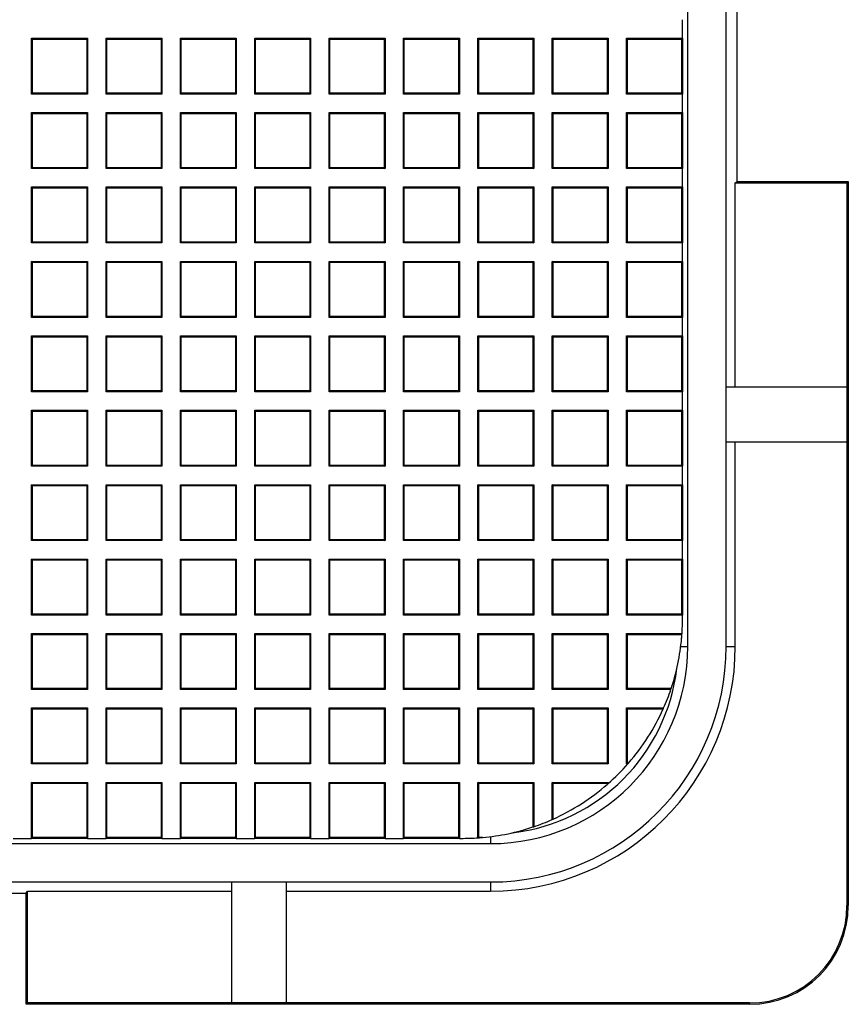
# Model space of a CAD drawing. Units: millimetres. Extents: x 0 to 291, y 0 to 204.
# Drawn here: x 158 to 176, y 28 to 50 of the extents above; entities that cross this region are included whole.
import ezdxf

# ---------------------------------------------------------------- set-up
doc = ezdxf.new("R2010")
doc.units = ezdxf.units.MM
for name, color, linetype in [('D-18M', 7, 'Continuous'), ('D-18T', 7, 'Continuous'), ('Predeterminado', 7, 'Continuous')]:
    doc.layers.add(name, color=color, linetype=linetype)

# ---------------------------------------------------------------- blocks, each defined once
blk = doc.blocks.new('SE')
at = {"layer": 'D-18M', "color": 7, "linetype": 'Continuous'}
for p, q in [((172.228, 35.959), (172.228, 108.559)), ((173.068, 41.629), (173.068, 102.889)), ((173.314, 46.128), (173.314, 98.39)), ((173.27, 46.099), (173.314, 46.128)), ((173.27, 46.099), (175.715, 46.099)), ((173.27, 41.629), (173.27, 46.099)), ((173.314, 46.128), (175.744, 46.128)), ((175.715, 46.099), (175.744, 46.128)), ((175.715, 46.099), (175.715, 41.629)), ((175.744, 46.128), (175.744, 30.288)), ((173.068, 40.429), (173.068, 41.629)), ((175.715, 41.629), (173.068, 41.629)), ((175.715, 41.629), (175.715, 40.429)), ((173.068, 35.959), (173.068, 40.429)), ((175.715, 40.429), (173.068, 40.429)), ((173.27, 35.959), (173.27, 40.429)), ((175.715, 40.429), (175.715, 30.288)), ((172.076, 35.959), (172.228, 35.959)), ((173.068, 35.959), (173.27, 35.959)), ((167.914, 31.797), (167.914, 31.644)), ((95.314, 31.644), (167.914, 31.644)), ((100.984, 30.804), (162.244, 30.804)), ((162.244, 30.804), (163.444, 30.804)), ((162.244, 28.158), (162.244, 30.804)), ((163.444, 30.804), (167.914, 30.804)), ((163.444, 28.158), (163.444, 30.804)), ((167.914, 30.804), (167.914, 30.603)), ((157.744, 30.559), (157.774, 30.603)), ((157.774, 30.603), (162.244, 30.603)), ((157.774, 28.158), (157.774, 30.603)), ((163.444, 30.603), (167.914, 30.603)), ((105.483, 30.559), (157.744, 30.559)), ((157.744, 28.128), (157.744, 30.559)), ((175.715, 30.288), (175.744, 30.288)), ((157.774, 28.158), (157.744, 28.128)), ((173.584, 28.128), (157.744, 28.128)), ((162.244, 28.158), (157.774, 28.158)), ((163.444, 28.158), (162.244, 28.158)), ((173.584, 28.158), (163.444, 28.158)), ((173.584, 28.158), (173.584, 28.128))]:
    blk.add_line(p, q, dxfattribs=at)
for centre, radius, start, end in [((167.914, 35.959), 5.155, 270, 0), ((167.914, 35.959), 4.315, 270, 0), ((167.914, 35.959), 5.356, 270, 0), ((167.914, 35.959), 4.105, 276.7337, 353.2663), ((173.584, 30.288), 2.16, 270, 0), ((173.584, 30.288), 2.131, 270, 0)]:
    blk.add_arc(centre, radius, start, end, dxfattribs=at)
at = {"layer": 'D-18T', "color": 7, "linetype": 'Continuous'}
for p, q in [((172.114, 49.264), (172.114, 49.668)), ((157.884, 49.245), (157.865, 49.264)), ((157.865, 48.04), (157.865, 49.264)), ((157.865, 49.264), (159.089, 49.264)), ((157.884, 48.059), (157.884, 49.245)), ((157.884, 49.245), (159.07, 49.245)), ((159.07, 49.245), (159.089, 49.264)), ((159.07, 49.245), (159.07, 48.059)), ((159.089, 49.264), (159.089, 48.04)), ((159.512, 49.245), (159.493, 49.264)), ((159.493, 48.04), (159.493, 49.264)), ((159.493, 49.264), (160.717, 49.264)), ((159.512, 48.059), (159.512, 49.245)), ((159.512, 49.245), (160.698, 49.245)), ((160.698, 49.245), (160.717, 49.264)), ((160.698, 49.245), (160.698, 48.059)), ((160.717, 49.264), (160.717, 48.04)), ((161.14, 49.245), (161.121, 49.264)), ((161.121, 48.04), (161.121, 49.264)), ((161.121, 49.264), (162.345, 49.264)), ((161.14, 48.059), (161.14, 49.245)), ((161.14, 49.245), (162.326, 49.245)), ((162.326, 49.245), (162.345, 49.264)), ((162.326, 49.245), (162.326, 48.059)), ((162.345, 49.264), (162.345, 48.04)), ((162.768, 49.245), (162.749, 49.264)), ((162.749, 48.04), (162.749, 49.264)), ((162.749, 49.264), (163.973, 49.264)), ((162.768, 48.059), (162.768, 49.245)), ((162.768, 49.245), (163.955, 49.245)), ((163.955, 49.245), (163.973, 49.264)), ((163.955, 49.245), (163.955, 48.059)), ((163.973, 49.264), (163.973, 48.04)), ((164.396, 49.245), (164.377, 49.264)), ((164.377, 48.04), (164.377, 49.264)), ((164.377, 49.264), (165.601, 49.264)), ((164.396, 48.059), (164.396, 49.245)), ((164.396, 49.245), (165.583, 49.245)), ((165.583, 49.245), (165.601, 49.264)), ((165.583, 49.245), (165.583, 48.059)), ((165.601, 49.264), (165.601, 48.04)), ((166.024, 49.245), (166.005, 49.264)), ((166.005, 48.04), (166.005, 49.264)), ((166.005, 49.264), (167.229, 49.264)), ((166.024, 48.059), (166.024, 49.245)), ((166.024, 49.245), (167.211, 49.245)), ((167.211, 49.245), (167.229, 49.264)), ((167.211, 49.245), (167.211, 48.059)), ((167.229, 49.264), (167.229, 48.04)), ((167.652, 49.245), (167.633, 49.264)), ((167.633, 48.04), (167.633, 49.264)), ((167.633, 49.264), (168.857, 49.264)), ((167.652, 48.059), (167.652, 49.245)), ((167.652, 49.245), (168.839, 49.245)), ((168.839, 49.245), (168.857, 49.264)), ((168.839, 49.245), (168.839, 48.059)), ((168.857, 49.264), (168.857, 48.04)), ((169.28, 49.245), (169.262, 49.264)), ((169.262, 48.04), (169.262, 49.264)), ((169.262, 49.264), (170.486, 49.264)), ((169.28, 48.059), (169.28, 49.245)), ((169.28, 49.245), (170.467, 49.245)), ((170.467, 49.245), (170.486, 49.264)), ((170.467, 49.245), (170.467, 48.059)), ((170.486, 49.264), (170.486, 48.04)), ((170.908, 49.245), (170.89, 49.264)), ((170.89, 48.04), (170.89, 49.264)), ((170.89, 49.264), (172.114, 49.264)), ((170.908, 48.059), (170.908, 49.245)), ((170.908, 49.245), (172.095, 49.245)), ((172.095, 49.245), (172.114, 49.264)), ((172.095, 49.245), (172.095, 48.059)), ((172.114, 49.264), (172.114, 48.04)), ((157.884, 48.059), (157.865, 48.04)), ((159.089, 48.04), (157.865, 48.04)), ((159.07, 48.059), (157.884, 48.059)), ((159.07, 48.059), (159.089, 48.04)), ((159.512, 48.059), (159.493, 48.04)), ((160.717, 48.04), (159.493, 48.04)), ((160.698, 48.059), (159.512, 48.059)), ((160.698, 48.059), (160.717, 48.04)), ((161.14, 48.059), (161.121, 48.04)), ((162.345, 48.04), (161.121, 48.04)), ((162.326, 48.059), (161.14, 48.059)), ((162.326, 48.059), (162.345, 48.04)), ((162.768, 48.059), (162.749, 48.04)), ((163.973, 48.04), (162.749, 48.04)), ((163.955, 48.059), (162.768, 48.059)), ((163.955, 48.059), (163.973, 48.04)), ((164.396, 48.059), (164.377, 48.04)), ((165.601, 48.04), (164.377, 48.04)), ((165.583, 48.059), (164.396, 48.059)), ((165.583, 48.059), (165.601, 48.04)), ((166.024, 48.059), (166.005, 48.04)), ((167.229, 48.04), (166.005, 48.04)), ((167.211, 48.059), (166.024, 48.059)), ((167.211, 48.059), (167.229, 48.04)), ((167.652, 48.059), (167.633, 48.04)), ((168.857, 48.04), (167.633, 48.04)), ((168.839, 48.059), (167.652, 48.059)), ((168.839, 48.059), (168.857, 48.04)), ((169.28, 48.059), (169.262, 48.04)), ((170.486, 48.04), (169.262, 48.04)), ((170.467, 48.059), (169.28, 48.059)), ((170.467, 48.059), (170.486, 48.04)), ((170.908, 48.059), (170.89, 48.04)), ((172.114, 48.04), (170.89, 48.04)), ((172.095, 48.059), (170.908, 48.059)), ((172.095, 48.059), (172.114, 48.04)), ((172.114, 47.636), (172.114, 48.04)), ((157.884, 47.617), (157.865, 47.636)), ((157.865, 46.412), (157.865, 47.636)), ((157.865, 47.636), (159.089, 47.636)), ((157.884, 46.43), (157.884, 47.617)), ((157.884, 47.617), (159.07, 47.617)), ((159.07, 47.617), (159.089, 47.636)), ((159.07, 47.617), (159.07, 46.43)), ((159.089, 47.636), (159.089, 46.412)), ((159.512, 47.617), (159.493, 47.636)), ((159.493, 46.412), (159.493, 47.636)), ((159.493, 47.636), (160.717, 47.636)), ((159.512, 46.43), (159.512, 47.617)), ((159.512, 47.617), (160.698, 47.617)), ((160.698, 47.617), (160.717, 47.636)), ((160.698, 47.617), (160.698, 46.43)), ((160.717, 47.636), (160.717, 46.412)), ((161.14, 47.617), (161.121, 47.636)), ((161.121, 46.412), (161.121, 47.636)), ((161.121, 47.636), (162.345, 47.636)), ((161.14, 46.43), (161.14, 47.617)), ((161.14, 47.617), (162.326, 47.617)), ((162.326, 47.617), (162.345, 47.636)), ((162.326, 47.617), (162.326, 46.43)), ((162.345, 47.636), (162.345, 46.412)), ((162.768, 47.617), (162.749, 47.636)), ((162.749, 46.412), (162.749, 47.636)), ((162.749, 47.636), (163.973, 47.636)), ((162.768, 46.43), (162.768, 47.617)), ((162.768, 47.617), (163.955, 47.617)), ((163.955, 47.617), (163.973, 47.636)), ((163.955, 47.617), (163.955, 46.43)), ((163.973, 47.636), (163.973, 46.412)), ((164.396, 47.617), (164.377, 47.636)), ((164.377, 46.412), (164.377, 47.636)), ((164.377, 47.636), (165.601, 47.636)), ((164.396, 46.43), (164.396, 47.617)), ((164.396, 47.617), (165.583, 47.617)), ((165.583, 47.617), (165.601, 47.636)), ((165.583, 47.617), (165.583, 46.43)), ((165.601, 47.636), (165.601, 46.412)), ((166.024, 47.617), (166.005, 47.636)), ((166.005, 46.412), (166.005, 47.636)), ((166.005, 47.636), (167.229, 47.636)), ((166.024, 46.43), (166.024, 47.617)), ((166.024, 47.617), (167.211, 47.617)), ((167.211, 47.617), (167.229, 47.636)), ((167.211, 47.617), (167.211, 46.43)), ((167.229, 47.636), (167.229, 46.412)), ((167.652, 47.617), (167.633, 47.636)), ((167.633, 46.412), (167.633, 47.636)), ((167.633, 47.636), (168.857, 47.636)), ((167.652, 46.43), (167.652, 47.617)), ((167.652, 47.617), (168.839, 47.617)), ((168.839, 47.617), (168.857, 47.636)), ((168.839, 47.617), (168.839, 46.43)), ((168.857, 47.636), (168.857, 46.412)), ((169.28, 47.617), (169.262, 47.636)), ((169.262, 46.412), (169.262, 47.636)), ((169.262, 47.636), (170.486, 47.636)), ((169.28, 46.43), (169.28, 47.617)), ((169.28, 47.617), (170.467, 47.617)), ((170.467, 47.617), (170.486, 47.636)), ((170.467, 47.617), (170.467, 46.43)), ((170.486, 47.636), (170.486, 46.412)), ((170.908, 47.617), (170.89, 47.636)), ((170.89, 46.412), (170.89, 47.636)), ((170.89, 47.636), (172.114, 47.636)), ((170.908, 46.43), (170.908, 47.617)), ((170.908, 47.617), (172.095, 47.617)), ((172.095, 47.617), (172.114, 47.636)), ((172.095, 47.617), (172.095, 46.43)), ((172.114, 47.636), (172.114, 46.412)), ((157.884, 46.43), (157.865, 46.412)), ((159.089, 46.412), (157.865, 46.412)), ((159.07, 46.43), (157.884, 46.43)), ((159.07, 46.43), (159.089, 46.412)), ((159.512, 46.43), (159.493, 46.412)), ((160.717, 46.412), (159.493, 46.412)), ((160.698, 46.43), (159.512, 46.43)), ((160.698, 46.43), (160.717, 46.412)), ((161.14, 46.43), (161.121, 46.412)), ((162.345, 46.412), (161.121, 46.412)), ((162.326, 46.43), (161.14, 46.43)), ((162.326, 46.43), (162.345, 46.412)), ((162.768, 46.43), (162.749, 46.412)), ((163.973, 46.412), (162.749, 46.412)), ((163.955, 46.43), (162.768, 46.43)), ((163.955, 46.43), (163.973, 46.412)), ((164.396, 46.43), (164.377, 46.412)), ((165.601, 46.412), (164.377, 46.412)), ((165.583, 46.43), (164.396, 46.43)), ((165.583, 46.43), (165.601, 46.412)), ((166.024, 46.43), (166.005, 46.412)), ((167.229, 46.412), (166.005, 46.412)), ((167.211, 46.43), (166.024, 46.43)), ((167.211, 46.43), (167.229, 46.412)), ((167.652, 46.43), (167.633, 46.412)), ((168.857, 46.412), (167.633, 46.412)), ((168.839, 46.43), (167.652, 46.43)), ((168.839, 46.43), (168.857, 46.412)), ((169.28, 46.43), (169.262, 46.412)), ((170.486, 46.412), (169.262, 46.412)), ((170.467, 46.43), (169.28, 46.43)), ((170.467, 46.43), (170.486, 46.412)), ((170.908, 46.43), (170.89, 46.412)), ((172.114, 46.412), (170.89, 46.412)), ((172.095, 46.43), (170.908, 46.43)), ((172.095, 46.43), (172.114, 46.412)), ((172.114, 46.008), (172.114, 46.412)), ((157.884, 45.989), (157.865, 46.008)), ((157.865, 44.784), (157.865, 46.008)), ((157.865, 46.008), (159.089, 46.008)), ((157.884, 44.802), (157.884, 45.989)), ((157.884, 45.989), (159.07, 45.989)), ((159.07, 45.989), (159.089, 46.008)), ((159.07, 45.989), (159.07, 44.802)), ((159.089, 46.008), (159.089, 44.784)), ((159.512, 45.989), (159.493, 46.008)), ((159.493, 44.784), (159.493, 46.008)), ((159.493, 46.008), (160.717, 46.008)), ((159.512, 44.802), (159.512, 45.989)), ((159.512, 45.989), (160.698, 45.989)), ((160.698, 45.989), (160.717, 46.008)), ((160.698, 45.989), (160.698, 44.802)), ((160.717, 46.008), (160.717, 44.784)), ((161.14, 45.989), (161.121, 46.008)), ((161.121, 44.784), (161.121, 46.008)), ((161.121, 46.008), (162.345, 46.008)), ((161.14, 44.802), (161.14, 45.989)), ((161.14, 45.989), (162.326, 45.989)), ((162.326, 45.989), (162.345, 46.008)), ((162.326, 45.989), (162.326, 44.802)), ((162.345, 46.008), (162.345, 44.784)), ((162.768, 45.989), (162.749, 46.008)), ((162.749, 44.784), (162.749, 46.008)), ((162.749, 46.008), (163.973, 46.008)), ((162.768, 44.802), (162.768, 45.989)), ((162.768, 45.989), (163.955, 45.989)), ((163.955, 45.989), (163.973, 46.008)), ((163.955, 45.989), (163.955, 44.802)), ((163.973, 46.008), (163.973, 44.784)), ((164.396, 45.989), (164.377, 46.008)), ((164.377, 44.784), (164.377, 46.008)), ((164.377, 46.008), (165.601, 46.008)), ((164.396, 44.802), (164.396, 45.989)), ((164.396, 45.989), (165.583, 45.989)), ((165.583, 45.989), (165.601, 46.008)), ((165.583, 45.989), (165.583, 44.802)), ((165.601, 46.008), (165.601, 44.784)), ((166.024, 45.989), (166.005, 46.008)), ((166.005, 44.784), (166.005, 46.008)), ((166.005, 46.008), (167.229, 46.008)), ((166.024, 44.802), (166.024, 45.989)), ((166.024, 45.989), (167.211, 45.989)), ((167.211, 45.989), (167.229, 46.008)), ((167.211, 45.989), (167.211, 44.802)), ((167.229, 46.008), (167.229, 44.784)), ((167.652, 45.989), (167.633, 46.008)), ((167.633, 44.784), (167.633, 46.008)), ((167.633, 46.008), (168.857, 46.008)), ((167.652, 44.802), (167.652, 45.989)), ((167.652, 45.989), (168.839, 45.989)), ((168.839, 45.989), (168.857, 46.008)), ((168.839, 45.989), (168.839, 44.802)), ((168.857, 46.008), (168.857, 44.784)), ((169.28, 45.989), (169.262, 46.008)), ((169.262, 44.784), (169.262, 46.008)), ((169.262, 46.008), (170.486, 46.008)), ((169.28, 44.802), (169.28, 45.989)), ((169.28, 45.989), (170.467, 45.989)), ((170.467, 45.989), (170.486, 46.008)), ((170.467, 45.989), (170.467, 44.802)), ((170.486, 46.008), (170.486, 44.784)), ((170.908, 45.989), (170.89, 46.008)), ((170.89, 44.784), (170.89, 46.008)), ((170.89, 46.008), (172.114, 46.008)), ((170.908, 44.802), (170.908, 45.989)), ((170.908, 45.989), (172.095, 45.989)), ((172.095, 45.989), (172.114, 46.008)), ((172.095, 45.989), (172.095, 44.802)), ((172.114, 46.008), (172.114, 44.784)), ((157.884, 44.802), (157.865, 44.784)), ((159.089, 44.784), (157.865, 44.784)), ((159.07, 44.802), (157.884, 44.802)), ((159.07, 44.802), (159.089, 44.784)), ((159.512, 44.802), (159.493, 44.784)), ((160.717, 44.784), (159.493, 44.784)), ((160.698, 44.802), (159.512, 44.802)), ((160.698, 44.802), (160.717, 44.784)), ((161.14, 44.802), (161.121, 44.784)), ((162.345, 44.784), (161.121, 44.784)), ((162.326, 44.802), (161.14, 44.802)), ((162.326, 44.802), (162.345, 44.784)), ((162.768, 44.802), (162.749, 44.784)), ((163.973, 44.784), (162.749, 44.784)), ((163.955, 44.802), (162.768, 44.802)), ((163.955, 44.802), (163.973, 44.784)), ((164.396, 44.802), (164.377, 44.784)), ((165.601, 44.784), (164.377, 44.784)), ((165.583, 44.802), (164.396, 44.802)), ((165.583, 44.802), (165.601, 44.784)), ((166.024, 44.802), (166.005, 44.784)), ((167.229, 44.784), (166.005, 44.784)), ((167.211, 44.802), (166.024, 44.802)), ((167.211, 44.802), (167.229, 44.784)), ((167.652, 44.802), (167.633, 44.784)), ((168.857, 44.784), (167.633, 44.784)), ((168.839, 44.802), (167.652, 44.802)), ((168.839, 44.802), (168.857, 44.784)), ((169.28, 44.802), (169.262, 44.784)), ((170.486, 44.784), (169.262, 44.784)), ((170.467, 44.802), (169.28, 44.802)), ((170.467, 44.802), (170.486, 44.784)), ((170.908, 44.802), (170.89, 44.784)), ((172.114, 44.784), (170.89, 44.784)), ((172.095, 44.802), (170.908, 44.802)), ((172.095, 44.802), (172.114, 44.784)), ((172.114, 44.38), (172.114, 44.784)), ((157.884, 44.361), (157.865, 44.38)), ((157.865, 43.156), (157.865, 44.38)), ((157.865, 44.38), (159.089, 44.38)), ((159.07, 44.361), (159.089, 44.38)), ((159.089, 44.38), (159.089, 43.156)), ((159.512, 44.361), (159.493, 44.38)), ((159.493, 43.156), (159.493, 44.38)), ((159.493, 44.38), (160.717, 44.38)), ((160.698, 44.361), (160.717, 44.38)), ((160.717, 44.38), (160.717, 43.156)), ((161.14, 44.361), (161.121, 44.38)), ((161.121, 43.156), (161.121, 44.38)), ((161.121, 44.38), (162.345, 44.38)), ((162.326, 44.361), (162.345, 44.38)), ((162.345, 44.38), (162.345, 43.156)), ((162.768, 44.361), (162.749, 44.38)), ((162.749, 43.156), (162.749, 44.38)), ((162.749, 44.38), (163.973, 44.38)), ((163.955, 44.361), (163.973, 44.38)), ((163.973, 44.38), (163.973, 43.156)), ((164.396, 44.361), (164.377, 44.38)), ((164.377, 43.156), (164.377, 44.38)), ((164.377, 44.38), (165.601, 44.38)), ((165.583, 44.361), (165.601, 44.38)), ((165.601, 44.38), (165.601, 43.156)), ((166.024, 44.361), (166.005, 44.38)), ((166.005, 43.156), (166.005, 44.38)), ((166.005, 44.38), (167.229, 44.38)), ((167.211, 44.361), (167.229, 44.38)), ((167.229, 44.38), (167.229, 43.156)), ((167.652, 44.361), (167.633, 44.38)), ((167.633, 43.156), (167.633, 44.38)), ((167.633, 44.38), (168.857, 44.38)), ((168.839, 44.361), (168.857, 44.38)), ((168.857, 44.38), (168.857, 43.156)), ((169.28, 44.361), (169.262, 44.38)), ((169.262, 43.156), (169.262, 44.38)), ((169.262, 44.38), (170.486, 44.38)), ((170.467, 44.361), (170.486, 44.38)), ((170.486, 44.38), (170.486, 43.156)), ((170.908, 44.361), (170.89, 44.38)), ((170.89, 43.156), (170.89, 44.38)), ((170.89, 44.38), (172.114, 44.38)), ((172.095, 44.361), (172.114, 44.38)), ((172.114, 44.38), (172.114, 43.156)), ((157.884, 43.174), (157.884, 44.361)), ((157.884, 44.361), (159.07, 44.361)), ((159.07, 44.361), (159.07, 43.174)), ((159.512, 43.174), (159.512, 44.361)), ((159.512, 44.361), (160.698, 44.361)), ((160.698, 44.361), (160.698, 43.174)), ((161.14, 43.174), (161.14, 44.361)), ((161.14, 44.361), (162.326, 44.361)), ((162.326, 44.361), (162.326, 43.174)), ((162.768, 43.174), (162.768, 44.361)), ((162.768, 44.361), (163.955, 44.361)), ((163.955, 44.361), (163.955, 43.174)), ((164.396, 43.174), (164.396, 44.361)), ((164.396, 44.361), (165.583, 44.361)), ((165.583, 44.361), (165.583, 43.174)), ((166.024, 43.174), (166.024, 44.361)), ((166.024, 44.361), (167.211, 44.361)), ((167.211, 44.361), (167.211, 43.174)), ((167.652, 43.174), (167.652, 44.361)), ((167.652, 44.361), (168.839, 44.361)), ((168.839, 44.361), (168.839, 43.174)), ((169.28, 43.174), (169.28, 44.361)), ((169.28, 44.361), (170.467, 44.361)), ((170.467, 44.361), (170.467, 43.174)), ((170.908, 43.174), (170.908, 44.361)), ((170.908, 44.361), (172.095, 44.361)), ((172.095, 44.361), (172.095, 43.174)), ((157.884, 43.174), (157.865, 43.156)), ((159.089, 43.156), (157.865, 43.156)), ((159.07, 43.174), (157.884, 43.174)), ((159.07, 43.174), (159.089, 43.156)), ((159.512, 43.174), (159.493, 43.156)), ((160.717, 43.156), (159.493, 43.156)), ((160.698, 43.174), (159.512, 43.174)), ((160.698, 43.174), (160.717, 43.156)), ((161.14, 43.174), (161.121, 43.156)), ((162.345, 43.156), (161.121, 43.156)), ((162.326, 43.174), (161.14, 43.174)), ((162.326, 43.174), (162.345, 43.156)), ((162.768, 43.174), (162.749, 43.156)), ((163.973, 43.156), (162.749, 43.156)), ((163.955, 43.174), (162.768, 43.174)), ((163.955, 43.174), (163.973, 43.156)), ((164.396, 43.174), (164.377, 43.156)), ((165.601, 43.156), (164.377, 43.156)), ((165.583, 43.174), (164.396, 43.174)), ((165.583, 43.174), (165.601, 43.156)), ((166.024, 43.174), (166.005, 43.156)), ((167.229, 43.156), (166.005, 43.156)), ((167.211, 43.174), (166.024, 43.174)), ((167.211, 43.174), (167.229, 43.156)), ((167.652, 43.174), (167.633, 43.156)), ((168.857, 43.156), (167.633, 43.156)), ((168.839, 43.174), (167.652, 43.174)), ((168.839, 43.174), (168.857, 43.156)), ((169.28, 43.174), (169.262, 43.156)), ((170.486, 43.156), (169.262, 43.156)), ((170.467, 43.174), (169.28, 43.174)), ((170.467, 43.174), (170.486, 43.156)), ((170.908, 43.174), (170.89, 43.156)), ((172.114, 43.156), (170.89, 43.156)), ((172.095, 43.174), (170.908, 43.174)), ((172.095, 43.174), (172.114, 43.156)), ((172.114, 42.751), (172.114, 43.156)), ((157.884, 42.733), (157.865, 42.751)), ((157.865, 41.527), (157.865, 42.751)), ((157.865, 42.751), (159.089, 42.751)), ((157.884, 41.546), (157.884, 42.733)), ((157.884, 42.733), (159.07, 42.733)), ((159.07, 42.733), (159.089, 42.751)), ((159.07, 42.733), (159.07, 41.546)), ((159.089, 42.751), (159.089, 41.527)), ((159.512, 42.733), (159.493, 42.751)), ((159.493, 41.527), (159.493, 42.751)), ((159.493, 42.751), (160.717, 42.751)), ((159.512, 41.546), (159.512, 42.733)), ((159.512, 42.733), (160.698, 42.733)), ((160.698, 42.733), (160.717, 42.751)), ((160.698, 42.733), (160.698, 41.546)), ((160.717, 42.751), (160.717, 41.527)), ((161.14, 42.733), (161.121, 42.751)), ((161.121, 41.527), (161.121, 42.751)), ((161.121, 42.751), (162.345, 42.751)), ((161.14, 41.546), (161.14, 42.733)), ((161.14, 42.733), (162.326, 42.733)), ((162.326, 42.733), (162.345, 42.751)), ((162.326, 42.733), (162.326, 41.546)), ((162.345, 42.751), (162.345, 41.527)), ((162.768, 42.733), (162.749, 42.751)), ((162.749, 41.527), (162.749, 42.751)), ((162.749, 42.751), (163.973, 42.751)), ((162.768, 41.546), (162.768, 42.733)), ((162.768, 42.733), (163.955, 42.733)), ((163.955, 42.733), (163.973, 42.751)), ((163.955, 42.733), (163.955, 41.546)), ((163.973, 42.751), (163.973, 41.527)), ((164.396, 42.733), (164.377, 42.751)), ((164.377, 41.527), (164.377, 42.751)), ((164.377, 42.751), (165.601, 42.751)), ((164.396, 41.546), (164.396, 42.733)), ((164.396, 42.733), (165.583, 42.733)), ((165.583, 42.733), (165.601, 42.751)), ((165.583, 42.733), (165.583, 41.546)), ((165.601, 42.751), (165.601, 41.527)), ((166.024, 42.733), (166.005, 42.751)), ((166.005, 41.527), (166.005, 42.751)), ((166.005, 42.751), (167.229, 42.751)), ((166.024, 41.546), (166.024, 42.733)), ((166.024, 42.733), (167.211, 42.733)), ((167.211, 42.733), (167.229, 42.751)), ((167.211, 42.733), (167.211, 41.546)), ((167.229, 42.751), (167.229, 41.527)), ((167.652, 42.733), (167.633, 42.751)), ((167.633, 41.527), (167.633, 42.751)), ((167.633, 42.751), (168.857, 42.751)), ((167.652, 41.546), (167.652, 42.733)), ((167.652, 42.733), (168.839, 42.733)), ((168.839, 42.733), (168.857, 42.751)), ((168.839, 42.733), (168.839, 41.546)), ((168.857, 42.751), (168.857, 41.527)), ((169.28, 42.733), (169.262, 42.751)), ((169.262, 41.527), (169.262, 42.751)), ((169.262, 42.751), (170.486, 42.751)), ((169.28, 41.546), (169.28, 42.733)), ((169.28, 42.733), (170.467, 42.733)), ((170.467, 42.733), (170.486, 42.751)), ((170.467, 42.733), (170.467, 41.546)), ((170.486, 42.751), (170.486, 41.527)), ((170.908, 42.733), (170.89, 42.751)), ((170.89, 41.527), (170.89, 42.751)), ((170.89, 42.751), (172.114, 42.751)), ((170.908, 41.546), (170.908, 42.733)), ((170.908, 42.733), (172.095, 42.733)), ((172.095, 42.733), (172.114, 42.751)), ((172.095, 42.733), (172.095, 41.546)), ((172.114, 42.751), (172.114, 41.527)), ((157.884, 41.546), (157.865, 41.527)), ((159.089, 41.527), (157.865, 41.527)), ((159.07, 41.546), (157.884, 41.546)), ((159.07, 41.546), (159.089, 41.527)), ((159.512, 41.546), (159.493, 41.527)), ((160.717, 41.527), (159.493, 41.527)), ((160.698, 41.546), (159.512, 41.546)), ((160.698, 41.546), (160.717, 41.527)), ((161.14, 41.546), (161.121, 41.527)), ((162.345, 41.527), (161.121, 41.527)), ((162.326, 41.546), (161.14, 41.546)), ((162.326, 41.546), (162.345, 41.527)), ((162.768, 41.546), (162.749, 41.527)), ((163.973, 41.527), (162.749, 41.527)), ((163.955, 41.546), (162.768, 41.546)), ((163.955, 41.546), (163.973, 41.527)), ((164.396, 41.546), (164.377, 41.527)), ((165.601, 41.527), (164.377, 41.527)), ((165.583, 41.546), (164.396, 41.546)), ((165.583, 41.546), (165.601, 41.527)), ((166.024, 41.546), (166.005, 41.527)), ((167.229, 41.527), (166.005, 41.527)), ((167.211, 41.546), (166.024, 41.546)), ((167.211, 41.546), (167.229, 41.527)), ((167.652, 41.546), (167.633, 41.527)), ((168.857, 41.527), (167.633, 41.527)), ((168.839, 41.546), (167.652, 41.546)), ((168.839, 41.546), (168.857, 41.527)), ((169.28, 41.546), (169.262, 41.527)), ((170.486, 41.527), (169.262, 41.527)), ((170.467, 41.546), (169.28, 41.546)), ((170.467, 41.546), (170.486, 41.527)), ((170.908, 41.546), (170.89, 41.527)), ((172.114, 41.527), (170.89, 41.527)), ((172.095, 41.546), (170.908, 41.546)), ((172.095, 41.546), (172.114, 41.527)), ((172.114, 41.123), (172.114, 41.527)), ((157.884, 41.105), (157.865, 41.123)), ((157.865, 39.899), (157.865, 41.123)), ((157.865, 41.123), (159.089, 41.123)), ((157.884, 39.918), (157.884, 41.105)), ((157.884, 41.105), (159.07, 41.105)), ((159.07, 41.105), (159.089, 41.123)), ((159.07, 41.105), (159.07, 39.918)), ((159.089, 41.123), (159.089, 39.899)), ((159.512, 41.105), (159.493, 41.123)), ((159.493, 39.899), (159.493, 41.123)), ((159.493, 41.123), (160.717, 41.123)), ((159.512, 39.918), (159.512, 41.105)), ((159.512, 41.105), (160.698, 41.105)), ((160.698, 41.105), (160.717, 41.123)), ((160.698, 41.105), (160.698, 39.918)), ((160.717, 41.123), (160.717, 39.899)), ((161.14, 41.105), (161.121, 41.123)), ((161.121, 39.899), (161.121, 41.123)), ((161.121, 41.123), (162.345, 41.123)), ((161.14, 39.918), (161.14, 41.105)), ((161.14, 41.105), (162.326, 41.105)), ((162.326, 41.105), (162.345, 41.123)), ((162.326, 41.105), (162.326, 39.918)), ((162.345, 41.123), (162.345, 39.899)), ((162.768, 41.105), (162.749, 41.123)), ((162.749, 39.899), (162.749, 41.123)), ((162.749, 41.123), (163.973, 41.123)), ((162.768, 39.918), (162.768, 41.105)), ((162.768, 41.105), (163.955, 41.105)), ((163.955, 41.105), (163.973, 41.123)), ((163.955, 41.105), (163.955, 39.918)), ((163.973, 41.123), (163.973, 39.899)), ((164.396, 41.105), (164.377, 41.123)), ((164.377, 39.899), (164.377, 41.123)), ((164.377, 41.123), (165.601, 41.123)), ((164.396, 39.918), (164.396, 41.105)), ((164.396, 41.105), (165.583, 41.105)), ((165.583, 41.105), (165.601, 41.123)), ((165.583, 41.105), (165.583, 39.918)), ((165.601, 41.123), (165.601, 39.899)), ((166.024, 41.105), (166.005, 41.123)), ((166.005, 39.899), (166.005, 41.123)), ((166.005, 41.123), (167.229, 41.123)), ((166.024, 39.918), (166.024, 41.105)), ((166.024, 41.105), (167.211, 41.105)), ((167.211, 41.105), (167.229, 41.123)), ((167.211, 41.105), (167.211, 39.918)), ((167.229, 41.123), (167.229, 39.899)), ((167.652, 41.105), (167.633, 41.123)), ((167.633, 39.899), (167.633, 41.123)), ((167.633, 41.123), (168.857, 41.123)), ((167.652, 39.918), (167.652, 41.105)), ((167.652, 41.105), (168.839, 41.105)), ((168.839, 41.105), (168.857, 41.123)), ((168.839, 41.105), (168.839, 39.918)), ((168.857, 41.123), (168.857, 39.899)), ((169.28, 41.105), (169.262, 41.123)), ((169.262, 39.899), (169.262, 41.123)), ((169.262, 41.123), (170.486, 41.123)), ((169.28, 39.918), (169.28, 41.105)), ((169.28, 41.105), (170.467, 41.105)), ((170.467, 41.105), (170.486, 41.123)), ((170.467, 41.105), (170.467, 39.918)), ((170.486, 41.123), (170.486, 39.899)), ((170.908, 41.105), (170.89, 41.123)), ((170.89, 39.899), (170.89, 41.123)), ((170.89, 41.123), (172.114, 41.123)), ((170.908, 39.918), (170.908, 41.105)), ((170.908, 41.105), (172.095, 41.105)), ((172.095, 41.105), (172.114, 41.123)), ((172.095, 41.105), (172.095, 39.918)), ((172.114, 41.123), (172.114, 39.899)), ((157.884, 39.918), (157.865, 39.899)), ((159.089, 39.899), (157.865, 39.899)), ((159.07, 39.918), (157.884, 39.918)), ((159.07, 39.918), (159.089, 39.899)), ((159.512, 39.918), (159.493, 39.899)), ((160.717, 39.899), (159.493, 39.899)), ((160.698, 39.918), (159.512, 39.918)), ((160.698, 39.918), (160.717, 39.899)), ((161.14, 39.918), (161.121, 39.899)), ((162.345, 39.899), (161.121, 39.899)), ((162.326, 39.918), (161.14, 39.918)), ((162.326, 39.918), (162.345, 39.899)), ((162.768, 39.918), (162.749, 39.899)), ((163.973, 39.899), (162.749, 39.899)), ((163.955, 39.918), (162.768, 39.918)), ((163.955, 39.918), (163.973, 39.899)), ((164.396, 39.918), (164.377, 39.899)), ((165.601, 39.899), (164.377, 39.899)), ((165.583, 39.918), (164.396, 39.918)), ((165.583, 39.918), (165.601, 39.899)), ((166.024, 39.918), (166.005, 39.899)), ((167.229, 39.899), (166.005, 39.899)), ((167.211, 39.918), (166.024, 39.918)), ((167.211, 39.918), (167.229, 39.899)), ((167.652, 39.918), (167.633, 39.899)), ((168.857, 39.899), (167.633, 39.899)), ((168.839, 39.918), (167.652, 39.918)), ((168.839, 39.918), (168.857, 39.899)), ((169.28, 39.918), (169.262, 39.899)), ((170.486, 39.899), (169.262, 39.899)), ((170.467, 39.918), (169.28, 39.918)), ((170.467, 39.918), (170.486, 39.899)), ((170.908, 39.918), (170.89, 39.899)), ((172.114, 39.899), (170.89, 39.899)), ((172.095, 39.918), (170.908, 39.918)), ((172.095, 39.918), (172.114, 39.899)), ((172.114, 39.495), (172.114, 39.899)), ((157.884, 39.477), (157.865, 39.495)), ((157.865, 38.271), (157.865, 39.495)), ((157.865, 39.495), (159.089, 39.495)), ((157.884, 38.29), (157.884, 39.477)), ((157.884, 39.477), (159.07, 39.477)), ((159.07, 39.477), (159.089, 39.495)), ((159.07, 39.477), (159.07, 38.29)), ((159.089, 39.495), (159.089, 38.271)), ((159.512, 39.477), (159.493, 39.495)), ((159.493, 38.271), (159.493, 39.495)), ((159.493, 39.495), (160.717, 39.495)), ((159.512, 38.29), (159.512, 39.477)), ((159.512, 39.477), (160.698, 39.477)), ((160.698, 39.477), (160.717, 39.495)), ((160.698, 39.477), (160.698, 38.29)), ((160.717, 39.495), (160.717, 38.271)), ((161.14, 39.477), (161.121, 39.495)), ((161.121, 38.271), (161.121, 39.495)), ((161.121, 39.495), (162.345, 39.495)), ((161.14, 38.29), (161.14, 39.477)), ((161.14, 39.477), (162.326, 39.477)), ((162.326, 39.477), (162.345, 39.495)), ((162.326, 39.477), (162.326, 38.29)), ((162.345, 39.495), (162.345, 38.271)), ((162.768, 39.477), (162.749, 39.495)), ((162.749, 38.271), (162.749, 39.495)), ((162.749, 39.495), (163.973, 39.495)), ((162.768, 38.29), (162.768, 39.477)), ((162.768, 39.477), (163.955, 39.477)), ((163.955, 39.477), (163.973, 39.495)), ((163.955, 39.477), (163.955, 38.29)), ((163.973, 39.495), (163.973, 38.271)), ((164.396, 39.477), (164.377, 39.495)), ((164.377, 38.271), (164.377, 39.495)), ((164.377, 39.495), (165.601, 39.495)), ((164.396, 38.29), (164.396, 39.477)), ((164.396, 39.477), (165.583, 39.477)), ((165.583, 39.477), (165.601, 39.495)), ((165.583, 39.477), (165.583, 38.29)), ((165.601, 39.495), (165.601, 38.271)), ((166.024, 39.477), (166.005, 39.495)), ((166.005, 38.271), (166.005, 39.495)), ((166.005, 39.495), (167.229, 39.495)), ((166.024, 38.29), (166.024, 39.477)), ((166.024, 39.477), (167.211, 39.477)), ((167.211, 39.477), (167.229, 39.495)), ((167.211, 39.477), (167.211, 38.29)), ((167.229, 39.495), (167.229, 38.271)), ((167.652, 39.477), (167.633, 39.495)), ((167.633, 38.271), (167.633, 39.495)), ((167.633, 39.495), (168.857, 39.495)), ((167.652, 38.29), (167.652, 39.477)), ((167.652, 39.477), (168.839, 39.477)), ((168.839, 39.477), (168.857, 39.495)), ((168.839, 39.477), (168.839, 38.29)), ((168.857, 39.495), (168.857, 38.271)), ((169.28, 39.477), (169.262, 39.495)), ((169.262, 38.271), (169.262, 39.495)), ((169.262, 39.495), (170.486, 39.495)), ((169.28, 38.29), (169.28, 39.477)), ((169.28, 39.477), (170.467, 39.477)), ((170.467, 39.477), (170.486, 39.495)), ((170.467, 39.477), (170.467, 38.29)), ((170.486, 39.495), (170.486, 38.271)), ((170.908, 39.477), (170.89, 39.495)), ((170.89, 38.271), (170.89, 39.495)), ((170.89, 39.495), (172.114, 39.495)), ((170.908, 38.29), (170.908, 39.477)), ((170.908, 39.477), (172.095, 39.477)), ((172.095, 39.477), (172.114, 39.495)), ((172.095, 39.477), (172.095, 38.29)), ((172.114, 39.495), (172.114, 38.271)), ((157.884, 38.29), (157.865, 38.271)), ((159.089, 38.271), (157.865, 38.271)), ((159.07, 38.29), (157.884, 38.29)), ((159.07, 38.29), (159.089, 38.271)), ((159.512, 38.29), (159.493, 38.271)), ((160.717, 38.271), (159.493, 38.271)), ((160.698, 38.29), (159.512, 38.29)), ((160.698, 38.29), (160.717, 38.271)), ((161.14, 38.29), (161.121, 38.271)), ((162.345, 38.271), (161.121, 38.271)), ((162.326, 38.29), (161.14, 38.29)), ((162.326, 38.29), (162.345, 38.271)), ((162.768, 38.29), (162.749, 38.271)), ((163.973, 38.271), (162.749, 38.271)), ((163.955, 38.29), (162.768, 38.29)), ((163.955, 38.29), (163.973, 38.271)), ((164.396, 38.29), (164.377, 38.271)), ((165.601, 38.271), (164.377, 38.271)), ((165.583, 38.29), (164.396, 38.29)), ((165.583, 38.29), (165.601, 38.271)), ((166.024, 38.29), (166.005, 38.271)), ((167.229, 38.271), (166.005, 38.271)), ((167.211, 38.29), (166.024, 38.29)), ((167.211, 38.29), (167.229, 38.271)), ((167.652, 38.29), (167.633, 38.271)), ((168.857, 38.271), (167.633, 38.271)), ((168.839, 38.29), (167.652, 38.29)), ((168.839, 38.29), (168.857, 38.271)), ((169.28, 38.29), (169.262, 38.271)), ((170.486, 38.271), (169.262, 38.271)), ((170.467, 38.29), (169.28, 38.29)), ((170.467, 38.29), (170.486, 38.271)), ((170.908, 38.29), (170.89, 38.271)), ((172.114, 38.271), (170.89, 38.271)), ((172.095, 38.29), (170.908, 38.29)), ((172.095, 38.29), (172.114, 38.271)), ((172.114, 37.867), (172.114, 38.271)), ((157.884, 37.849), (157.865, 37.867)), ((157.865, 36.643), (157.865, 37.867)), ((157.865, 37.867), (159.089, 37.867)), ((157.884, 36.662), (157.884, 37.849)), ((157.884, 37.849), (159.07, 37.849)), ((159.07, 37.849), (159.089, 37.867)), ((159.07, 37.849), (159.07, 36.662)), ((159.089, 37.867), (159.089, 36.643)), ((159.512, 37.849), (159.493, 37.867)), ((159.493, 36.643), (159.493, 37.867)), ((159.493, 37.867), (160.717, 37.867)), ((159.512, 36.662), (159.512, 37.849)), ((159.512, 37.849), (160.698, 37.849)), ((160.698, 37.849), (160.717, 37.867)), ((160.698, 37.849), (160.698, 36.662)), ((160.717, 37.867), (160.717, 36.643)), ((161.14, 37.849), (161.121, 37.867)), ((161.121, 36.643), (161.121, 37.867)), ((161.121, 37.867), (162.345, 37.867)), ((161.14, 36.662), (161.14, 37.849)), ((161.14, 37.849), (162.326, 37.849)), ((162.326, 37.849), (162.345, 37.867)), ((162.326, 37.849), (162.326, 36.662)), ((162.345, 37.867), (162.345, 36.643)), ((162.768, 37.849), (162.749, 37.867)), ((162.749, 36.643), (162.749, 37.867)), ((162.749, 37.867), (163.973, 37.867)), ((162.768, 36.662), (162.768, 37.849)), ((162.768, 37.849), (163.955, 37.849)), ((163.955, 37.849), (163.973, 37.867)), ((163.955, 37.849), (163.955, 36.662)), ((163.973, 37.867), (163.973, 36.643)), ((164.396, 37.849), (164.377, 37.867)), ((164.377, 36.643), (164.377, 37.867)), ((164.377, 37.867), (165.601, 37.867)), ((164.396, 36.662), (164.396, 37.849)), ((164.396, 37.849), (165.583, 37.849)), ((165.583, 37.849), (165.601, 37.867)), ((165.583, 37.849), (165.583, 36.662)), ((165.601, 37.867), (165.601, 36.643)), ((166.024, 37.849), (166.005, 37.867)), ((166.005, 36.643), (166.005, 37.867)), ((166.005, 37.867), (167.229, 37.867)), ((166.024, 36.662), (166.024, 37.849)), ((166.024, 37.849), (167.211, 37.849)), ((167.211, 37.849), (167.229, 37.867)), ((167.211, 37.849), (167.211, 36.662)), ((167.229, 37.867), (167.229, 36.643)), ((167.652, 37.849), (167.633, 37.867)), ((167.633, 36.643), (167.633, 37.867)), ((167.633, 37.867), (168.857, 37.867)), ((167.652, 36.662), (167.652, 37.849)), ((167.652, 37.849), (168.839, 37.849)), ((168.839, 37.849), (168.857, 37.867)), ((168.839, 37.849), (168.839, 36.662)), ((168.857, 37.867), (168.857, 36.643)), ((169.28, 37.849), (169.262, 37.867)), ((169.262, 36.643), (169.262, 37.867)), ((169.262, 37.867), (170.486, 37.867)), ((169.28, 36.662), (169.28, 37.849)), ((169.28, 37.849), (170.467, 37.849)), ((170.467, 37.849), (170.486, 37.867)), ((170.467, 37.849), (170.467, 36.662)), ((170.486, 37.867), (170.486, 36.643)), ((170.908, 37.849), (170.89, 37.867)), ((170.89, 36.643), (170.89, 37.867)), ((170.89, 37.867), (172.114, 37.867)), ((170.908, 36.662), (170.908, 37.849)), ((170.908, 37.849), (172.095, 37.849)), ((172.095, 37.849), (172.114, 37.867)), ((172.095, 37.849), (172.095, 36.662)), ((172.114, 37.867), (172.114, 36.643)), ((157.884, 36.662), (157.865, 36.643)), ((159.089, 36.643), (157.865, 36.643)), ((159.07, 36.662), (157.884, 36.662)), ((159.07, 36.662), (159.089, 36.643)), ((159.512, 36.662), (159.493, 36.643)), ((160.717, 36.643), (159.493, 36.643)), ((160.698, 36.662), (159.512, 36.662)), ((160.698, 36.662), (160.717, 36.643)), ((161.14, 36.662), (161.121, 36.643)), ((162.345, 36.643), (161.121, 36.643)), ((162.326, 36.662), (161.14, 36.662)), ((162.326, 36.662), (162.345, 36.643)), ((162.768, 36.662), (162.749, 36.643)), ((163.973, 36.643), (162.749, 36.643)), ((163.955, 36.662), (162.768, 36.662)), ((163.955, 36.662), (163.973, 36.643)), ((164.396, 36.662), (164.377, 36.643)), ((165.601, 36.643), (164.377, 36.643)), ((165.583, 36.662), (164.396, 36.662)), ((165.583, 36.662), (165.601, 36.643)), ((166.024, 36.662), (166.005, 36.643)), ((167.229, 36.643), (166.005, 36.643)), ((167.211, 36.662), (166.024, 36.662)), ((167.211, 36.662), (167.229, 36.643)), ((167.652, 36.662), (167.633, 36.643)), ((168.857, 36.643), (167.633, 36.643)), ((168.839, 36.662), (167.652, 36.662)), ((168.839, 36.662), (168.857, 36.643)), ((169.28, 36.662), (169.262, 36.643)), ((170.486, 36.643), (169.262, 36.643)), ((170.467, 36.662), (169.28, 36.662)), ((170.467, 36.662), (170.486, 36.643)), ((170.908, 36.662), (170.89, 36.643)), ((172.114, 36.643), (170.89, 36.643)), ((172.095, 36.662), (170.908, 36.662)), ((172.095, 36.662), (172.114, 36.643)), ((172.114, 36.559), (172.114, 36.643)), ((157.884, 36.22), (157.865, 36.239)), ((157.865, 35.015), (157.865, 36.239)), ((157.865, 36.239), (159.089, 36.239)), ((157.884, 35.034), (157.884, 36.22)), ((157.884, 36.22), (159.07, 36.22)), ((159.07, 36.22), (159.089, 36.239)), ((159.07, 36.22), (159.07, 35.034)), ((159.089, 36.239), (159.089, 35.015)), ((159.512, 36.22), (159.493, 36.239)), ((159.493, 35.015), (159.493, 36.239)), ((159.493, 36.239), (160.717, 36.239)), ((159.512, 35.034), (159.512, 36.22)), ((159.512, 36.22), (160.698, 36.22)), ((160.698, 36.22), (160.717, 36.239)), ((160.698, 36.22), (160.698, 35.034)), ((160.717, 36.239), (160.717, 35.015)), ((161.14, 36.22), (161.121, 36.239)), ((161.121, 35.015), (161.121, 36.239)), ((161.121, 36.239), (162.345, 36.239)), ((161.14, 35.034), (161.14, 36.22)), ((161.14, 36.22), (162.326, 36.22)), ((162.326, 36.22), (162.345, 36.239)), ((162.326, 36.22), (162.326, 35.034)), ((162.345, 36.239), (162.345, 35.015)), ((162.768, 36.22), (162.749, 36.239)), ((162.749, 35.015), (162.749, 36.239)), ((162.749, 36.239), (163.973, 36.239)), ((162.768, 35.034), (162.768, 36.22)), ((162.768, 36.22), (163.955, 36.22)), ((163.955, 36.22), (163.973, 36.239)), ((163.955, 36.22), (163.955, 35.034)), ((163.973, 36.239), (163.973, 35.015)), ((164.396, 36.22), (164.377, 36.239)), ((164.377, 35.015), (164.377, 36.239)), ((164.377, 36.239), (165.601, 36.239)), ((164.396, 35.034), (164.396, 36.22)), ((164.396, 36.22), (165.583, 36.22)), ((165.583, 36.22), (165.601, 36.239)), ((165.583, 36.22), (165.583, 35.034)), ((165.601, 36.239), (165.601, 35.015)), ((166.024, 36.22), (166.005, 36.239)), ((166.005, 35.015), (166.005, 36.239)), ((166.005, 36.239), (167.229, 36.239)), ((166.024, 35.034), (166.024, 36.22)), ((166.024, 36.22), (167.211, 36.22)), ((167.211, 36.22), (167.229, 36.239)), ((167.211, 36.22), (167.211, 35.034)), ((167.229, 36.239), (167.229, 35.015)), ((167.652, 36.22), (167.633, 36.239)), ((167.633, 35.015), (167.633, 36.239)), ((167.633, 36.239), (168.857, 36.239)), ((167.652, 35.034), (167.652, 36.22)), ((167.652, 36.22), (168.839, 36.22)), ((168.839, 36.22), (168.857, 36.239)), ((168.839, 36.22), (168.839, 35.034)), ((168.857, 36.239), (168.857, 35.015)), ((169.28, 36.22), (169.262, 36.239)), ((169.262, 35.015), (169.262, 36.239)), ((169.262, 36.239), (170.486, 36.239)), ((169.28, 35.034), (169.28, 36.22)), ((169.28, 36.22), (170.467, 36.22)), ((170.467, 36.22), (170.486, 36.239)), ((170.467, 36.22), (170.467, 35.034)), ((170.486, 36.239), (170.486, 35.015)), ((170.89, 35.015), (170.89, 36.239)), ((170.89, 36.239), (172.103, 36.239)), ((170.908, 36.22), (170.89, 36.239)), ((170.908, 35.034), (170.908, 36.22)), ((170.908, 36.22), (172.095, 36.22)), ((172.095, 36.22), (172.102, 36.228)), ((172.095, 36.22), (172.095, 36.136)), ((157.884, 35.034), (157.865, 35.015)), ((159.089, 35.015), (157.865, 35.015)), ((159.07, 35.034), (157.884, 35.034)), ((159.07, 35.034), (159.089, 35.015)), ((159.512, 35.034), (159.493, 35.015)), ((160.717, 35.015), (159.493, 35.015)), ((160.698, 35.034), (159.512, 35.034)), ((160.698, 35.034), (160.717, 35.015)), ((161.14, 35.034), (161.121, 35.015)), ((162.345, 35.015), (161.121, 35.015)), ((162.326, 35.034), (161.14, 35.034)), ((162.326, 35.034), (162.345, 35.015)), ((162.768, 35.034), (162.749, 35.015)), ((163.973, 35.015), (162.749, 35.015)), ((163.955, 35.034), (162.768, 35.034)), ((163.955, 35.034), (163.973, 35.015)), ((164.396, 35.034), (164.377, 35.015)), ((165.601, 35.015), (164.377, 35.015)), ((165.583, 35.034), (164.396, 35.034)), ((165.583, 35.034), (165.601, 35.015)), ((166.024, 35.034), (166.005, 35.015)), ((167.229, 35.015), (166.005, 35.015)), ((167.211, 35.034), (166.024, 35.034)), ((167.211, 35.034), (167.229, 35.015)), ((167.652, 35.034), (167.633, 35.015)), ((168.857, 35.015), (167.633, 35.015)), ((168.839, 35.034), (167.652, 35.034)), ((168.839, 35.034), (168.857, 35.015)), ((169.28, 35.034), (169.262, 35.015)), ((170.486, 35.015), (169.262, 35.015)), ((170.467, 35.034), (169.28, 35.034)), ((170.467, 35.034), (170.486, 35.015)), ((170.908, 35.034), (170.89, 35.015)), ((171.859, 35.015), (170.89, 35.015)), ((171.865, 35.034), (170.908, 35.034)), ((157.884, 34.592), (157.865, 34.611)), ((157.865, 33.387), (157.865, 34.611)), ((157.865, 34.611), (159.089, 34.611)), ((157.884, 33.406), (157.884, 34.592)), ((157.884, 34.592), (159.07, 34.592)), ((159.07, 34.592), (159.089, 34.611)), ((159.07, 34.592), (159.07, 33.406)), ((159.089, 34.611), (159.089, 33.387)), ((159.512, 34.592), (159.493, 34.611)), ((159.493, 33.387), (159.493, 34.611)), ((159.493, 34.611), (160.717, 34.611)), ((159.512, 33.406), (159.512, 34.592)), ((159.512, 34.592), (160.698, 34.592)), ((160.698, 34.592), (160.717, 34.611)), ((160.698, 34.592), (160.698, 33.406)), ((160.717, 34.611), (160.717, 33.387)), ((161.14, 34.592), (161.121, 34.611)), ((161.121, 33.387), (161.121, 34.611)), ((161.121, 34.611), (162.345, 34.611)), ((161.14, 33.406), (161.14, 34.592)), ((161.14, 34.592), (162.326, 34.592)), ((162.326, 34.592), (162.345, 34.611)), ((162.326, 34.592), (162.326, 33.406)), ((162.345, 34.611), (162.345, 33.387)), ((162.768, 34.592), (162.749, 34.611)), ((162.749, 33.387), (162.749, 34.611)), ((162.749, 34.611), (163.973, 34.611)), ((162.768, 33.406), (162.768, 34.592)), ((162.768, 34.592), (163.955, 34.592)), ((163.955, 34.592), (163.973, 34.611)), ((163.955, 34.592), (163.955, 33.406)), ((163.973, 34.611), (163.973, 33.387)), ((164.396, 34.592), (164.377, 34.611)), ((164.377, 33.387), (164.377, 34.611)), ((164.377, 34.611), (165.601, 34.611)), ((164.396, 33.406), (164.396, 34.592)), ((164.396, 34.592), (165.583, 34.592)), ((165.583, 34.592), (165.601, 34.611)), ((165.583, 34.592), (165.583, 33.406)), ((165.601, 34.611), (165.601, 33.387)), ((166.024, 34.592), (166.005, 34.611)), ((166.005, 33.387), (166.005, 34.611)), ((166.005, 34.611), (167.229, 34.611)), ((166.024, 33.406), (166.024, 34.592)), ((166.024, 34.592), (167.211, 34.592)), ((167.211, 34.592), (167.229, 34.611)), ((167.211, 34.592), (167.211, 33.406)), ((167.229, 34.611), (167.229, 33.387)), ((167.652, 34.592), (167.633, 34.611)), ((167.633, 33.387), (167.633, 34.611)), ((167.633, 34.611), (168.857, 34.611)), ((167.652, 33.406), (167.652, 34.592)), ((167.652, 34.592), (168.839, 34.592)), ((168.839, 34.592), (168.857, 34.611)), ((168.839, 34.592), (168.839, 33.406)), ((168.857, 34.611), (168.857, 33.387)), ((169.28, 34.592), (169.262, 34.611)), ((169.262, 33.387), (169.262, 34.611)), ((169.262, 34.611), (170.486, 34.611)), ((169.28, 33.406), (169.28, 34.592)), ((169.28, 34.592), (170.467, 34.592)), ((170.467, 34.592), (170.486, 34.611)), ((170.467, 34.592), (170.467, 33.406)), ((170.486, 34.611), (170.486, 33.387)), ((170.89, 33.387), (170.89, 34.611)), ((170.89, 34.611), (171.701, 34.611)), ((170.908, 34.592), (170.89, 34.611)), ((170.908, 33.406), (170.908, 34.592)), ((170.908, 34.592), (171.692, 34.592)), ((157.884, 33.406), (157.865, 33.387)), ((159.089, 33.387), (157.865, 33.387)), ((159.07, 33.406), (157.884, 33.406)), ((159.07, 33.406), (159.089, 33.387)), ((159.512, 33.406), (159.493, 33.387)), ((160.717, 33.387), (159.493, 33.387)), ((160.698, 33.406), (159.512, 33.406)), ((160.698, 33.406), (160.717, 33.387)), ((161.14, 33.406), (161.121, 33.387)), ((162.345, 33.387), (161.121, 33.387)), ((162.326, 33.406), (161.14, 33.406)), ((162.326, 33.406), (162.345, 33.387)), ((162.768, 33.406), (162.749, 33.387)), ((163.973, 33.387), (162.749, 33.387)), ((163.955, 33.406), (162.768, 33.406)), ((163.955, 33.406), (163.973, 33.387)), ((164.396, 33.406), (164.377, 33.387)), ((165.601, 33.387), (164.377, 33.387)), ((165.583, 33.406), (164.396, 33.406)), ((165.583, 33.406), (165.601, 33.387)), ((166.024, 33.406), (166.005, 33.387)), ((167.229, 33.387), (166.005, 33.387)), ((167.211, 33.406), (166.024, 33.406)), ((167.211, 33.406), (167.229, 33.387)), ((167.652, 33.406), (167.633, 33.387)), ((168.857, 33.387), (167.633, 33.387)), ((168.839, 33.406), (167.652, 33.406)), ((168.839, 33.406), (168.857, 33.387)), ((169.28, 33.406), (169.262, 33.387)), ((170.486, 33.387), (169.262, 33.387)), ((170.467, 33.406), (169.28, 33.406)), ((170.467, 33.406), (170.486, 33.387)), ((170.908, 33.406), (170.89, 33.387)), ((170.916, 33.387), (170.89, 33.387)), ((170.933, 33.406), (170.908, 33.406)), ((157.884, 32.964), (157.865, 32.983)), ((157.865, 31.759), (157.865, 32.983)), ((157.865, 32.983), (159.089, 32.983)), ((157.884, 31.778), (157.884, 32.964)), ((157.884, 32.964), (159.07, 32.964)), ((159.07, 32.964), (159.089, 32.983)), ((159.07, 32.964), (159.07, 31.778)), ((159.089, 32.983), (159.089, 31.759)), ((159.512, 32.964), (159.493, 32.983)), ((159.493, 31.759), (159.493, 32.983)), ((159.493, 32.983), (160.717, 32.983)), ((159.512, 31.778), (159.512, 32.964)), ((159.512, 32.964), (160.698, 32.964)), ((160.698, 32.964), (160.717, 32.983)), ((160.698, 32.964), (160.698, 31.778)), ((160.717, 32.983), (160.717, 31.759)), ((161.14, 32.964), (161.121, 32.983)), ((161.121, 31.759), (161.121, 32.983)), ((161.121, 32.983), (162.345, 32.983)), ((161.14, 31.778), (161.14, 32.964)), ((161.14, 32.964), (162.326, 32.964)), ((162.326, 32.964), (162.345, 32.983)), ((162.326, 32.964), (162.326, 31.778)), ((162.345, 32.983), (162.345, 31.759)), ((162.768, 32.964), (162.749, 32.983)), ((162.749, 31.759), (162.749, 32.983)), ((162.749, 32.983), (163.973, 32.983)), ((162.768, 31.778), (162.768, 32.964)), ((162.768, 32.964), (163.955, 32.964)), ((163.955, 32.964), (163.973, 32.983)), ((163.955, 32.964), (163.955, 31.778)), ((163.973, 32.983), (163.973, 31.759)), ((164.396, 32.964), (164.377, 32.983)), ((164.377, 31.759), (164.377, 32.983)), ((164.377, 32.983), (165.601, 32.983)), ((164.396, 31.778), (164.396, 32.964)), ((164.396, 32.964), (165.583, 32.964)), ((165.583, 32.964), (165.601, 32.983)), ((165.583, 32.964), (165.583, 31.778)), ((165.601, 32.983), (165.601, 31.759)), ((166.024, 32.964), (166.005, 32.983)), ((166.005, 31.759), (166.005, 32.983)), ((166.005, 32.983), (167.229, 32.983)), ((166.024, 31.778), (166.024, 32.964)), ((166.024, 32.964), (167.211, 32.964)), ((167.211, 32.964), (167.229, 32.983)), ((167.211, 32.964), (167.211, 31.778)), ((167.229, 32.983), (167.229, 31.759)), ((167.633, 31.77), (167.633, 32.983)), ((167.633, 32.983), (168.857, 32.983)), ((167.652, 32.964), (167.633, 32.983)), ((167.652, 31.778), (167.652, 32.964)), ((167.652, 32.964), (168.839, 32.964)), ((168.839, 32.964), (168.857, 32.983)), ((168.839, 32.964), (168.839, 32.008)), ((168.857, 32.983), (168.857, 32.014)), ((169.262, 32.172), (169.262, 32.983)), ((169.262, 32.983), (170.486, 32.983)), ((169.28, 32.964), (169.262, 32.983)), ((169.28, 32.964), (170.467, 32.964)), ((169.28, 32.18), (169.28, 32.964)), ((170.467, 32.964), (170.486, 32.983)), ((170.467, 32.964), (170.467, 32.94)), ((170.486, 32.983), (170.486, 32.956)), ((157.461, 31.759), (157.865, 31.759)), ((157.884, 31.778), (157.865, 31.759)), ((159.089, 31.759), (157.865, 31.759)), ((159.07, 31.778), (157.884, 31.778)), ((159.07, 31.778), (159.089, 31.759)), ((159.089, 31.759), (159.493, 31.759)), ((159.512, 31.778), (159.493, 31.759)), ((160.717, 31.759), (159.493, 31.759)), ((160.698, 31.778), (159.512, 31.778)), ((160.698, 31.778), (160.717, 31.759)), ((160.717, 31.759), (161.121, 31.759)), ((161.14, 31.778), (161.121, 31.759)), ((162.345, 31.759), (161.121, 31.759)), ((162.326, 31.778), (161.14, 31.778)), ((162.326, 31.778), (162.345, 31.759)), ((162.345, 31.759), (162.749, 31.759)), ((162.768, 31.778), (162.749, 31.759)), ((163.973, 31.759), (162.749, 31.759)), ((163.955, 31.778), (162.768, 31.778)), ((163.955, 31.778), (163.973, 31.759)), ((163.973, 31.759), (164.377, 31.759)), ((164.396, 31.778), (164.377, 31.759)), ((165.601, 31.759), (164.377, 31.759)), ((165.583, 31.778), (164.396, 31.778)), ((165.583, 31.778), (165.601, 31.759)), ((165.601, 31.759), (166.005, 31.759)), ((166.024, 31.778), (166.005, 31.759)), ((167.229, 31.759), (166.005, 31.759)), ((167.211, 31.778), (166.024, 31.778)), ((167.211, 31.778), (167.229, 31.759)), ((167.229, 31.759), (167.314, 31.759)), ((167.652, 31.778), (167.645, 31.77)), ((167.737, 31.778), (167.652, 31.778))]:
    blk.add_line(p, q, dxfattribs=at)
for start, end in [(356.1794, 0), (354.9409, 356.0425), (356.0425, 356.1794), (341.4739, 354.9409), (336.0577, 341.2383), (341.2383, 341.4739), (318.9346, 335.8133), (335.8133, 336.0577), (311.3622, 318.6378), (318.6378, 318.9346), (311.0654, 311.3622), (294.1867, 311.0654), (288.7617, 293.9423), (293.9423, 294.1867), (275.0591, 288.5261), (288.5261, 288.7617), (270, 273.8206), (273.8206, 273.9575), (273.9575, 275.0591)]:
    blk.add_arc((167.314, 36.559), 4.8, start, end, dxfattribs=at)

msp = doc.modelspace()

# ---------------------------------------------------------------- block references
at = {"layer": 'Predeterminado'}
msp.add_blockref('SE', (0, 0), dxfattribs=at)

doc.saveas('drawing.dxf')
